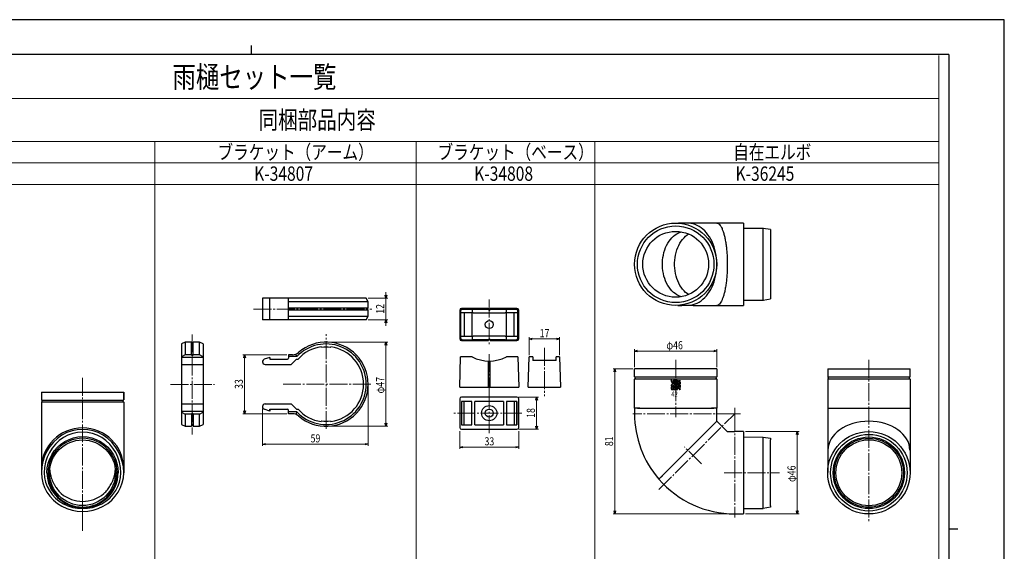
# Model space of a CAD drawing. Units: millimetres. Extents: x 0 to 841, y 0 to 594.
# Drawn here: x 291 to 841, y 297 to 594 of the extents above; entities that cross this region are included whole.
import ezdxf

# ---------------------------------------------------------------- set-up
doc = ezdxf.new("R2010")
doc.units = ezdxf.units.MM
doc.linetypes.add('YCENTER_1', pattern=[13, 10, -1, 1, -1])
for name, color, linetype, lineweight in [('TABLE1', 255, 'Continuous', 13), ('YKK_12', 2, 'Continuous', 13), ('YKK_13', 4, 'Continuous', 30), ('YKK_D', 6, 'Continuous', 13), ('YKK_ZWAK', 7, 'Continuous', 30)]:
    doc.layers.add(name, color=color, linetype=linetype, lineweight=lineweight)
doc.styles.add('text-b', font='extslim2.shx', dxfattribs={"width": 0.8, "bigfont": 'extfont2.shx'})

msp = doc.modelspace()

# ---------------------------------------------------------------- linework, layer by layer
at = {"layer": 'TABLE1'}
for p, q in [((804.31, 165.93), (804.31, 574)), ((30, 550), (804.31, 550)), ((90, 526), (804.31, 526)), ((366.15, 165.93), (366.15, 526)), ((512.15, 165.93), (512.15, 526)), ((612.15, 165.93), (612.15, 526)), ((90, 514), (804.31, 514)), ((90, 502), (804.31, 502))]:
    msp.add_line(p, q, dxfattribs=at)
at = {"layer": 'YKK_12', "linetype": 'YCENTER_1'}
for p, q in [((553.07, 437.68), (553.07, 412.32)), ((421.34, 432.35), (487.46, 432.35)), ((461.84, 365.35), (461.84, 418.35)), ((553.07, 422.38), (553.07, 415.98)), ((387.09, 418.19), (387.09, 362.19)), ((583.91, 410.61), (583.91, 383.61)), ((553.07, 407.15), (553.07, 385.38)), ((657.29, 403.89), (657.29, 371.89)), ((765.29, 403.89), (765.29, 312.89)), ((325.74, 393.91), (325.74, 308.36)), ((374.92, 390.19), (399.48, 390.19)), ((486.84, 390.35), (437.09, 390.35)), ((553.07, 362.99), (553.07, 385.7)), ((690.29, 377.18), (690.29, 370.6)), ((690.29, 377.18), (690.29, 370.6)), ((571.29, 374.19), (532.57, 374.19)), ((690.29, 373.89), (633.29, 373.89)), ((647.86, 331.46), (690.29, 373.89)), ((693.58, 373.89), (687, 373.89)), ((693.58, 373.89), (687, 373.89)), ((690.29, 373.89), (690.29, 315.89)), ((671.68, 345.83), (662.23, 355.28)), ((684.44, 340.89), (715.29, 340.89))]:
    msp.add_line(p, q, dxfattribs=at)
at = {"layer": 'YKK_12'}
msp.add_line((325.74, 322.56), (325.74, 314.85), dxfattribs=at)
at = {"layer": 'YKK_13'}
for p, q in [((663.49, 480.26), (662.55, 480.18)), ((664.67, 480.26), (663.49, 480.26)), ((664.67, 480.26), (664.12, 480.28)), ((665.85, 480.14), (664.67, 480.26)), ((665.85, 480.14), (664.67, 480.26)), ((667.02, 479.9), (665.85, 480.14)), ((667.02, 479.9), (665.85, 480.14)), ((668.18, 479.53), (667.02, 479.9)), ((668.18, 479.53), (667.02, 479.9)), ((669.31, 479.05), (668.18, 479.53)), ((669.31, 479.05), (668.18, 479.53)), ((670.42, 478.45), (669.31, 479.05)), ((670.42, 478.45), (669.31, 479.05)), ((695.29, 480.36), (690.29, 480.36)), ((695.29, 480.36), (695.29, 434.36)), ((656.08, 473.03), (657.01, 473.77)), ((657.01, 473.77), (657.98, 474.39)), ((657.98, 474.39), (658.97, 474.9)), ((658.97, 474.9), (660, 475.29)), ((660, 475.29), (660.57, 475.46)), ((662.87, 473.03), (663.8, 473.77)), ((663.8, 473.77), (664.55, 474.26)), ((671.49, 477.74), (670.42, 478.45)), ((671.49, 477.74), (670.42, 478.45)), ((672.52, 476.92), (671.49, 477.74)), ((672.52, 476.92), (671.49, 477.74)), ((673.51, 476), (672.52, 476.92)), ((673.51, 476), (672.52, 476.92)), ((674.45, 474.98), (673.51, 476)), ((674.45, 474.98), (673.51, 476)), ((675.33, 473.86), (674.45, 474.98)), ((675.33, 473.86), (674.45, 474.98)), ((676.15, 472.65), (675.33, 473.86)), ((676.15, 472.65), (675.33, 473.86)), ((706.41, 477.36), (695.41, 477.36)), ((710.29, 476.76), (706.29, 477.36)), ((706.29, 437.36), (706.29, 477.36)), ((710.29, 476.76), (710.29, 437.96)), ((651.67, 466.66), (652.25, 467.93)), ((652.25, 467.93), (652.89, 469.12)), ((652.89, 469.12), (653.6, 470.23)), ((653.6, 470.23), (654.37, 471.26)), ((654.37, 471.26), (655.2, 472.2)), ((655.2, 472.2), (656.08, 473.03)), ((658.46, 466.66), (659.03, 467.93)), ((659.03, 467.93), (659.68, 469.12)), ((659.68, 469.12), (660.39, 470.23)), ((660.39, 470.23), (661.16, 471.26)), ((661.16, 471.26), (661.99, 472.2)), ((661.99, 472.2), (662.87, 473.03)), ((676.91, 471.37), (676.15, 472.65)), ((676.91, 471.37), (676.15, 472.65)), ((677.6, 470), (676.91, 471.37)), ((677.6, 470), (676.91, 471.37)), ((678.22, 468.57), (677.6, 470)), ((678.22, 468.57), (677.6, 470)), ((678.76, 467.09), (678.22, 468.57)), ((678.76, 467.09), (678.22, 468.57)), ((650.15, 461.08), (650.41, 462.54)), ((650.41, 462.54), (650.75, 463.96)), ((650.75, 463.96), (651.17, 465.34)), ((651.17, 465.34), (651.67, 466.66)), ((656.94, 461.08), (657.2, 462.54)), ((657.2, 462.54), (657.54, 463.96)), ((657.54, 463.96), (657.96, 465.34)), ((657.96, 465.34), (658.46, 466.66)), ((679.22, 465.54), (678.76, 467.09)), ((679.22, 465.54), (678.76, 467.09)), ((679.6, 463.96), (679.22, 465.54)), ((679.6, 463.96), (679.22, 465.54)), ((679.9, 462.34), (679.6, 463.96)), ((679.9, 462.34), (679.6, 463.96)), ((649.89, 458.11), (649.98, 459.6)), ((649.89, 456.61), (649.89, 458.11)), ((649.98, 459.6), (650.15, 461.08)), ((656.68, 458.11), (656.77, 459.6)), ((656.68, 456.61), (656.68, 458.11)), ((656.77, 459.6), (656.94, 461.08)), ((680.12, 460.69), (679.9, 462.34)), ((680.12, 460.69), (679.9, 462.34)), ((680.25, 459.03), (680.12, 460.69)), ((680.25, 459.03), (680.12, 460.69)), ((680.29, 457.36), (680.25, 459.03)), ((680.29, 457.36), (680.25, 459.03)), ((680.25, 455.68), (680.29, 457.36)), ((649.98, 455.11), (649.89, 456.61)), ((650.15, 453.63), (649.98, 455.11)), ((650.41, 452.17), (650.15, 453.63)), ((650.75, 450.75), (650.41, 452.17)), ((656.77, 455.11), (656.68, 456.61)), ((656.94, 453.63), (656.77, 455.11)), ((657.2, 452.17), (656.94, 453.63)), ((657.54, 450.75), (657.2, 452.17)), ((679.6, 450.75), (679.9, 452.37)), ((679.6, 450.75), (679.75, 451.5)), ((679.9, 452.37), (680.12, 454.02)), ((680.12, 454.02), (680.25, 455.68)), ((651.17, 449.37), (650.75, 450.75)), ((651.67, 448.05), (651.17, 449.37)), ((652.25, 446.78), (651.67, 448.05)), ((652.89, 445.59), (652.25, 446.78)), ((657.96, 449.37), (657.54, 450.75)), ((658.46, 448.05), (657.96, 449.37)), ((659.03, 446.78), (658.46, 448.05)), ((659.68, 445.59), (659.03, 446.78)), ((677.6, 444.71), (678.22, 446.14)), ((677.6, 444.71), (678.22, 446.14)), ((678.22, 446.14), (678.76, 447.63)), ((678.22, 446.14), (678.76, 447.63)), ((678.76, 447.63), (679.22, 449.17)), ((678.76, 447.63), (679.22, 449.17)), ((679.22, 449.17), (679.6, 450.75)), ((679.22, 449.17), (679.6, 450.75)), ((653.6, 444.48), (652.89, 445.59)), ((654.37, 443.45), (653.6, 444.48)), ((655.2, 442.51), (654.37, 443.45)), ((656.08, 441.68), (655.2, 442.51)), ((657.01, 440.94), (656.08, 441.68)), ((657.98, 440.32), (657.01, 440.94)), ((660.39, 444.48), (659.68, 445.59)), ((661.16, 443.45), (660.39, 444.48)), ((661.99, 442.51), (661.16, 443.45)), ((662.87, 441.68), (661.99, 442.51)), ((663.8, 440.94), (662.87, 441.68)), ((664.55, 440.45), (663.8, 440.94)), ((674.45, 439.74), (675.33, 440.85)), ((674.45, 439.74), (675.33, 440.85)), ((675.33, 440.85), (676.15, 442.06)), ((675.33, 440.85), (676.15, 442.06)), ((676.15, 442.06), (676.91, 443.35)), ((676.15, 442.06), (676.91, 443.35)), ((676.91, 443.35), (677.6, 444.71)), ((676.91, 443.35), (677.6, 444.71)), ((658.97, 439.81), (657.98, 440.32)), ((660, 439.42), (658.97, 439.81)), ((660.57, 439.25), (660, 439.42)), ((667.02, 434.81), (668.18, 435.18)), ((667.02, 434.81), (668.18, 435.18)), ((668.18, 435.18), (669.31, 435.66)), ((668.18, 435.18), (669.31, 435.66)), ((669.31, 435.66), (670.42, 436.26)), ((669.31, 435.66), (670.42, 436.26)), ((670.42, 436.26), (671.49, 436.97)), ((670.42, 436.26), (671.49, 436.97)), ((671.49, 436.97), (672.52, 437.79)), ((671.49, 436.97), (672.52, 437.79)), ((672.52, 437.79), (673.51, 438.71)), ((672.52, 437.79), (673.51, 438.71)), ((673.51, 438.71), (674.45, 439.74)), ((673.51, 438.71), (674.45, 439.74)), ((695.41, 437.36), (706.41, 437.36)), ((706.29, 437.36), (710.29, 437.96)), ((536.57, 431.68), (536.57, 415.68)), ((537.07, 431.18), (537.07, 423.68)), ((544.13, 430.18), (537.07, 430.18)), ((552.4, 432.68), (537.57, 432.68)), ((544.13, 432.18), (538.07, 432.18)), ((539.07, 430.18), (539.07, 417.18)), ((543.37, 430.18), (543.37, 417.18)), ((543.44, 432.18), (543.44, 430.18)), ((552.4, 432.18), (544.13, 432.18)), ((544.13, 430.18), (562.01, 430.18)), ((568.57, 432.68), (553.74, 432.68)), ((562.01, 432.18), (553.74, 432.18)), ((568.07, 432.18), (562.01, 432.18)), ((569.07, 430.18), (562.01, 430.18)), ((562.7, 430.18), (562.7, 432.18)), ((562.77, 417.18), (562.77, 430.18)), ((567.07, 417.18), (567.07, 430.18)), ((569.07, 423.68), (569.07, 431.18)), ((569.57, 415.68), (569.57, 431.68)), ((662.55, 434.53), (663.49, 434.45)), ((663.49, 434.45), (664.67, 434.45)), ((664.11, 434.43), (664.67, 434.45)), ((664.67, 434.45), (665.85, 434.57)), ((664.67, 434.45), (665.85, 434.57)), ((665.85, 434.57), (667.02, 434.81)), ((665.85, 434.57), (667.02, 434.81)), ((690.29, 434.36), (695.29, 434.36)), ((537.07, 423.68), (537.07, 416.18)), ((569.07, 416.18), (569.07, 423.68)), ((386.59, 406.69), (386.59, 413.84)), ((387.59, 406.69), (387.59, 413.84)), ((537.07, 417.18), (544.13, 417.18)), ((537.57, 414.68), (552.4, 414.68)), ((538.07, 415.18), (544.13, 415.18)), ((543.44, 417.18), (543.44, 415.18)), ((562.01, 417.18), (544.13, 417.18)), ((552.4, 415.18), (544.13, 415.18)), ((562.01, 415.18), (553.74, 415.18)), ((553.74, 414.68), (568.57, 414.68)), ((562.01, 417.18), (569.07, 417.18)), ((562.01, 415.18), (568.07, 415.18)), ((562.7, 415.18), (562.7, 417.18)), ((459.34, 410.89), (459.07, 411.16)), ((464.34, 410.89), (464.61, 411.16)), ((430.34, 405.35), (427.33, 404.26)), ((430.34, 405.35), (430.34, 404.35)), ((430.34, 404.35), (440.34, 404.35)), ((440.84, 406.85), (440.84, 404.85)), ((443.13, 406.85), (440.84, 406.85)), ((445.53, 405.85), (440.84, 405.85)), ((442.34, 401.35), (445.34, 404.35)), ((445.53, 405.85), (444.99, 407.2)), ((445.34, 404.35), (446.19, 404.35)), ((536.57, 388.61), (537.07, 405.61)), ((543.44, 405.61), (537.07, 405.61)), ((552.57, 388.61), (552.57, 403.31)), ((553.57, 388.61), (553.57, 403.31)), ((569.07, 405.61), (562.7, 405.61)), ((569.07, 405.61), (569.57, 388.61)), ((574.91, 388.61), (575.41, 405.61)), ((577.41, 405.61), (575.41, 405.61)), ((577.41, 405.61), (577.41, 403.61)), ((590.41, 403.61), (577.41, 403.61)), ((592.41, 405.61), (590.41, 405.61)), ((590.41, 403.61), (590.41, 405.61)), ((592.41, 405.61), (592.91, 388.61)), ((427.84, 401.35), (442.34, 401.35)), ((634.29, 394.56), (634.29, 398.89)), ((680.29, 398.89), (634.29, 398.89)), ((680.29, 398.89), (680.29, 394.56)), ((742.29, 398.89), (742.29, 394.56)), ((742.29, 398.89), (788.29, 398.89)), ((788.29, 394.56), (788.29, 398.89)), ((634.29, 376.89), (634.29, 393.22)), ((634.39, 394.39), (680.19, 394.39)), ((634.39, 393.39), (680.19, 393.39)), ((680.29, 393.22), (680.29, 376.89)), ((742.29, 393.22), (742.29, 341.01)), ((742.39, 394.39), (788.19, 394.39)), ((742.39, 393.39), (788.19, 393.39)), ((788.29, 393.22), (788.29, 341.01)), ((302.74, 385.98), (302.74, 381.65)), ((302.74, 385.98), (348.74, 385.98)), ((302.74, 385.98), (302.74, 381.65)), ((348.74, 381.65), (348.74, 385.98)), ((348.74, 385.98), (348.74, 381.64)), ((536.57, 388.61), (569.57, 388.61)), ((574.91, 388.61), (592.91, 388.61)), ((302.74, 380.3), (302.74, 340.89)), ((302.83, 381.48), (348.64, 381.48)), ((302.84, 380.48), (348.64, 380.48)), ((348.74, 380.32), (348.74, 340.89)), ((536.57, 382.19), (536.57, 366.19)), ((553.07, 383.19), (537.57, 383.19)), ((537.57, 380.69), (537.57, 367.69)), ((543.37, 380.69), (537.57, 380.69)), ((537.72, 367.69), (537.72, 380.69)), ((539.07, 367.69), (539.07, 380.69)), ((543.37, 367.69), (543.37, 380.69)), ((561.07, 380.69), (545.07, 380.69)), ((545.07, 367.69), (545.07, 380.69)), ((568.57, 383.19), (553.07, 383.19)), ((561.07, 380.69), (561.07, 367.69)), ((562.77, 380.69), (562.77, 367.69)), ((568.57, 380.69), (562.77, 380.69)), ((567.07, 380.69), (567.07, 367.69)), ((568.42, 380.69), (568.42, 367.69)), ((568.57, 367.69), (568.57, 380.69)), ((569.57, 366.19), (569.57, 382.19)), ((430.34, 375.35), (427.33, 376.43)), ((427.84, 379.35), (442.34, 379.35)), ((430.34, 375.35), (430.34, 376.35)), ((430.34, 376.35), (440.34, 376.35)), ((430.34, 376.35), (430.34, 375.35)), ((440.84, 373.85), (440.84, 375.85)), ((445.53, 374.85), (440.84, 374.85)), ((442.34, 379.35), (445.34, 376.35)), ((445.53, 374.85), (444.99, 373.49)), ((445.34, 376.35), (446.19, 376.35)), ((637.29, 376.89), (634.29, 376.89)), ((634.29, 376.89), (634.29, 373.89)), ((635.99, 376.89), (634.29, 376.89)), ((634.29, 376.89), (634.29, 373.89)), ((635.99, 376.89), (678.59, 376.89)), ((680.29, 376.89), (677.29, 376.89)), ((680.29, 376.89), (678.59, 376.89)), ((680.29, 369.54), (680.29, 376.89)), ((742.29, 376.89), (788.29, 376.89)), ((386.59, 373.69), (386.59, 366.85)), ((387.59, 373.69), (387.59, 366.85)), ((443.13, 373.85), (440.84, 373.85)), ((459.34, 369.8), (459.07, 369.53)), ((464.34, 369.8), (464.61, 369.53)), ((647.96, 337.22), (680.39, 369.64)), ((680.39, 369.64), (686.15, 363.89)), ((537.57, 367.69), (543.37, 367.69)), ((537.57, 365.19), (553.07, 365.19)), ((545.07, 367.69), (561.07, 367.69)), ((553.07, 365.19), (568.57, 365.19)), ((562.77, 367.69), (568.57, 367.69)), ((686.15, 363.89), (690.29, 363.89)), ((695.29, 363.89), (690.29, 363.89)), ((695.29, 363.89), (695.29, 317.89)), ((695.29, 360.89), (706.29, 360.79)), ((706.29, 360.79), (710.29, 360.19)), ((706.29, 320.99), (706.29, 360.79)), ((710.29, 360.19), (710.29, 359.29)), ((710.29, 322.49), (710.29, 359.29)), ((647.96, 337.22), (649.98, 339.24)), ((695.29, 320.89), (706.29, 320.99)), ((695.29, 319.49), (695.29, 317.89)), ((710.29, 321.59), (706.29, 320.99)), ((710.29, 322.49), (710.29, 321.59)), ((690.29, 317.89), (695.29, 317.89))]:
    msp.add_line(p, q, dxfattribs=at)
at = {"layer": 'YKK_13', "linetype": 'Continuous'}
for p, q in [((426.34, 438.35), (426.34, 426.35)), ((484.34, 438.35), (426.34, 438.35)), ((430.34, 426.35), (430.34, 438.35)), ((440.84, 426.35), (440.84, 438.35)), ((443.07, 436.35), (440.84, 436.35)), ((446.38, 436.35), (443.07, 436.35)), ((485.34, 436.35), (446.38, 436.35)), ((485.34, 436.35), (484.34, 438.35)), ((485.34, 432.83), (485.34, 436.35)), ((443.07, 432.85), (440.84, 432.85)), ((440.84, 431.85), (443.07, 431.85)), ((446.39, 432.84), (446.38, 432.84)), ((446.38, 431.85), (446.39, 431.85)), ((485.34, 428.35), (485.34, 431.86)), ((484.34, 426.35), (426.34, 426.35)), ((440.84, 428.35), (443.07, 428.35)), ((443.07, 428.35), (446.38, 428.35)), ((446.38, 428.35), (485.34, 428.35)), ((484.34, 426.35), (485.34, 428.35)), ((383.09, 413.84), (381.09, 412.84)), ((381.09, 412.84), (381.09, 367.85)), ((386.59, 413.84), (383.09, 413.84)), ((383.09, 413.84), (383.09, 407.95)), ((391.09, 413.84), (387.59, 413.84)), ((393.09, 412.84), (391.09, 413.84)), ((391.09, 407.95), (391.09, 413.84)), ((393.09, 412.84), (393.09, 367.85)), ((383.09, 407.95), (383.09, 406.69)), ((391.09, 406.69), (391.09, 407.95)), ((383.09, 406.69), (381.09, 405.69)), ((393.09, 405.19), (381.09, 405.19)), ((386.59, 406.69), (383.09, 406.69)), ((391.09, 406.69), (387.59, 406.69)), ((393.09, 405.69), (391.09, 406.69)), ((393.09, 401.19), (381.09, 401.19)), ((393.09, 379.19), (381.09, 379.19)), ((393.09, 375.19), (381.09, 375.19)), ((381.09, 374.69), (383.09, 373.69)), ((391.09, 373.69), (393.09, 374.69)), ((386.59, 373.69), (383.09, 373.69)), ((383.09, 373.69), (383.09, 372.49)), ((383.09, 372.49), (383.09, 366.84)), ((391.09, 373.69), (387.59, 373.69)), ((391.09, 372.49), (391.09, 373.69)), ((391.09, 366.84), (391.09, 372.49)), ((381.09, 367.85), (383.09, 366.85)), ((383.09, 366.85), (386.61, 366.85)), ((387.57, 366.85), (391.09, 366.85)), ((391.09, 366.85), (393.09, 367.85))]:
    msp.add_line(p, q, dxfattribs=at)
at = {"layer": 'YKK_13', "linetype": 'ByBlock', "lineweight": -2}
for p, q in [((654.63, 392.39), (655.34, 391.16)), ((655.18, 392.39), (654.63, 392.39)), ((655.59, 391.61), (655.18, 392.39)), ((655.34, 391.16), (655.34, 390.52)), ((656, 392.39), (655.59, 391.61)), ((655.84, 391.14), (656.54, 392.39)), ((655.84, 390.52), (655.84, 391.14)), ((656.54, 392.39), (656, 392.39)), ((656.54, 392.39), (656.54, 392.39)), ((656.54, 392.39), (656.54, 390.52)), ((657.05, 392.39), (656.54, 392.39)), ((656.54, 392.39), (656.54, 392.39)), ((657.54, 392.39), (657.05, 391.62)), ((657.05, 391.62), (657.05, 392.39)), ((657.05, 390.52), (657.05, 391.22)), ((657.05, 391.22), (657.59, 391.22)), ((658.13, 392.39), (657.54, 392.39)), ((657.59, 391.22), (657.59, 390.51)), ((657.6, 391.61), (658.13, 392.39)), ((657.66, 391.61), (657.64, 391.61)), ((657.7, 391.61), (657.66, 391.61)), ((657.8, 391.6), (657.73, 391.61)), ((657.87, 391.58), (657.8, 391.6)), ((657.93, 391.55), (657.87, 391.58)), ((657.98, 391.5), (657.93, 391.55)), ((658.02, 391.45), (657.98, 391.5)), ((658.05, 391.39), (658.02, 391.45)), ((658.07, 391.33), (658.05, 391.39)), ((658.08, 391.26), (658.07, 391.33)), ((658.08, 390.51), (658.08, 391.26)), ((658.28, 390.52), (658.28, 392.39)), ((658.28, 392.39), (658.78, 392.39)), ((658.78, 392.39), (658.78, 391.62)), ((658.78, 391.62), (659.28, 392.39)), ((659.33, 391.22), (658.78, 391.22)), ((658.78, 391.22), (658.78, 390.52)), ((659.28, 392.39), (659.87, 392.39)), ((659.33, 390.52), (659.33, 391.22)), ((659.87, 392.39), (659.34, 391.61)), ((659.4, 391.61), (659.38, 391.61)), ((659.44, 391.61), (659.4, 391.61)), ((659.46, 391.61), (659.54, 391.6)), ((659.54, 391.6), (659.61, 391.58)), ((659.61, 391.58), (659.67, 391.55)), ((659.67, 391.55), (659.72, 391.5)), ((659.72, 391.5), (659.76, 391.45)), ((659.76, 391.45), (659.79, 391.39)), ((659.79, 391.39), (659.81, 391.33)), ((659.81, 391.33), (659.82, 391.26)), ((659.82, 391.26), (659.82, 390.52)), ((654.71, 388.44), (654.7, 388.24)), ((654.7, 388.24), (654.72, 388)), ((654.74, 388.6), (654.71, 388.44)), ((654.72, 388), (654.76, 387.81)), ((654.79, 388.74), (654.74, 388.6)), ((654.76, 387.81), (654.83, 387.67)), ((654.8, 389.61), (654.79, 389.49)), ((654.79, 389.49), (654.79, 389.39)), ((654.79, 389.39), (655.53, 389.39)), ((654.86, 388.85), (654.79, 388.74)), ((654.81, 389.73), (654.8, 389.61)), ((654.84, 389.85), (654.81, 389.73)), ((654.83, 387.67), (654.91, 387.55)), ((654.88, 389.97), (654.84, 389.85)), ((654.94, 388.93), (654.86, 388.85)), ((654.96, 390.08), (654.88, 389.97)), ((654.91, 387.55), (655.01, 387.47)), ((655.03, 389), (654.94, 388.93)), ((655.07, 390.17), (654.96, 390.08)), ((655.01, 387.47), (655.13, 387.42)), ((655.13, 389.05), (655.03, 389)), ((655.22, 390.24), (655.07, 390.17)), ((655.24, 389.09), (655.13, 389.05)), ((655.13, 387.42), (655.27, 387.39)), ((655.33, 390.27), (655.22, 390.24)), ((655.42, 389.13), (655.24, 389.09)), ((655.27, 387.39), (655.43, 387.39)), ((655.34, 390.52), (655.84, 390.52)), ((655.6, 389.15), (655.42, 389.13)), ((655.43, 387.39), (657.22, 387.39)), ((655.47, 388.33), (655.48, 388.39)), ((655.47, 388.27), (655.47, 388.33)), ((655.47, 388.21), (655.47, 388.27)), ((655.49, 388.15), (655.47, 388.21)), ((655.48, 388.39), (655.5, 388.43)), ((655.51, 388.11), (655.49, 388.15)), ((655.5, 388.43), (655.53, 388.47)), ((655.53, 388.07), (655.51, 388.11)), ((655.53, 389.44), (655.54, 389.48)), ((655.53, 389.39), (655.53, 389.44)), ((655.53, 388.47), (655.57, 388.51)), ((655.56, 388.05), (655.53, 388.07)), ((655.54, 389.48), (655.55, 389.52)), ((655.55, 389.52), (655.56, 389.55)), ((655.56, 389.55), (655.57, 389.58)), ((655.6, 388.03), (655.56, 388.05)), ((655.57, 389.58), (655.59, 389.61)), ((655.57, 388.51), (655.61, 388.53)), ((655.59, 389.61), (655.62, 389.63)), ((655.77, 389.16), (655.6, 389.15)), ((655.63, 388.01), (655.6, 388.03)), ((655.61, 388.53), (655.67, 388.55)), ((655.62, 389.63), (655.65, 389.65)), ((655.67, 388), (655.63, 388.01)), ((655.65, 389.65), (655.74, 389.68)), ((655.67, 388.55), (655.75, 388.56)), ((656.46, 388), (655.67, 388)), ((655.74, 389.68), (655.84, 389.7)), ((655.75, 388.56), (655.79, 388.56)), ((655.79, 388.56), (655.85, 388.57)), ((655.84, 389.7), (655.95, 389.71)), ((655.85, 388.57), (655.93, 388.57)), ((655.93, 388.57), (656.02, 388.57)), ((656.08, 389.15), (655.94, 389.16)), ((655.95, 389.71), (656.07, 389.71)), ((656.02, 388.57), (656.11, 388.57)), ((656.07, 389.71), (656.17, 389.7)), ((656.19, 389.14), (656.08, 389.15)), ((656.11, 388.57), (656.2, 388.56)), ((656.17, 389.7), (656.27, 389.69)), ((656.26, 389.13), (656.19, 389.14)), ((656.2, 388.56), (656.28, 388.55)), ((656.28, 389.12), (656.26, 389.13)), ((656.27, 389.69), (656.34, 389.67)), ((656.28, 388.55), (656.28, 389.12)), ((656.34, 389.67), (656.41, 389.64)), ((656.41, 389.64), (656.44, 389.6)), ((656.44, 389.6), (656.45, 389.57)), ((656.45, 389.57), (656.46, 389.55)), ((656.46, 389.55), (656.46, 389.52)), ((656.46, 389.52), (656.46, 389.49)), ((656.46, 389.49), (656.46, 389.46)), ((656.46, 389.46), (656.46, 388)), ((656.71, 390.26), (656.48, 390.31)), ((656.54, 390.52), (657.05, 390.52)), ((656.9, 390.18), (656.71, 390.26)), ((656.98, 390.13), (656.9, 390.18)), ((657.05, 390.07), (656.98, 390.13)), ((657.11, 390), (657.05, 390.07)), ((657.15, 389.93), (657.11, 390)), ((657.18, 389.85), (657.15, 389.93)), ((657.2, 389.76), (657.18, 389.85)), ((657.21, 389.67), (657.2, 389.76)), ((657.22, 389.57), (657.21, 389.67)), ((657.22, 387.39), (657.22, 389.57)), ((657.53, 390.27), (657.53, 387.39)), ((659.25, 390.27), (657.53, 390.27)), ((657.53, 387.39), (658.27, 387.39)), ((657.59, 390.51), (658.08, 390.51)), ((658.27, 387.39), (658.27, 389.66)), ((658.27, 389.66), (658.98, 389.66)), ((658.78, 390.52), (658.28, 390.52)), ((658.88, 388.77), (658.45, 388.77)), ((658.45, 388.77), (658.45, 388.17)), ((658.45, 388.17), (659.21, 388.17)), ((658.96, 388.77), (658.88, 388.77)), ((659.03, 388.78), (658.96, 388.77)), ((658.98, 389.66), (659.06, 389.66)), ((659.09, 388.8), (659.03, 388.78)), ((659.06, 389.66), (659.12, 389.63)), ((659.14, 388.83), (659.09, 388.8)), ((659.12, 389.63), (659.16, 389.59)), ((659.18, 388.88), (659.14, 388.83)), ((659.16, 389.59), (659.19, 389.54)), ((659.21, 388.97), (659.18, 388.88)), ((659.19, 389.54), (659.21, 389.48)), ((659.21, 389.48), (659.22, 389.41)), ((659.22, 389.08), (659.21, 388.97)), ((659.21, 388.17), (659.29, 388.18)), ((659.22, 389.41), (659.23, 389.32)), ((659.23, 389.23), (659.22, 389.08)), ((659.23, 389.32), (659.23, 389.23)), ((659.38, 390.25), (659.25, 390.27)), ((659.28, 387.64), (659.54, 387.9)), ((659.35, 387.45), (659.28, 387.64)), ((659.29, 388.18), (659.37, 388.19)), ((659.37, 387.8), (659.3, 387.64)), ((659.3, 387.64), (659.35, 387.45)), ((659.82, 390.52), (659.33, 390.52)), ((659.35, 387.45), (659.37, 387.47)), ((659.37, 387.47), (659.35, 387.45)), ((659.37, 388.19), (659.44, 388.21)), ((659.54, 387.87), (659.37, 387.8)), ((659.54, 387.37), (659.37, 387.47)), ((659.37, 387.47), (659.54, 387.4)), ((659.49, 390.22), (659.38, 390.25)), ((659.44, 388.21), (659.51, 388.24)), ((659.45, 387.47), (659.45, 387.8)), ((659.45, 387.8), (659.56, 387.8)), ((659.48, 387.47), (659.45, 387.47)), ((659.56, 387.77), (659.48, 387.77)), ((659.48, 387.77), (659.48, 387.47)), ((659.58, 390.18), (659.49, 390.22)), ((659.51, 388.24), (659.59, 388.28)), ((659.55, 387.66), (659.52, 387.66)), ((659.52, 387.66), (659.53, 387.64)), ((659.53, 387.64), (659.63, 387.47)), ((659.54, 387.9), (659.72, 387.82)), ((659.7, 387.8), (659.54, 387.87)), ((659.54, 387.4), (659.77, 387.64)), ((659.72, 387.45), (659.54, 387.37)), ((659.54, 387.4), (659.54, 387.4)), ((659.58, 387.67), (659.55, 387.66)), ((659.67, 387.47), (659.57, 387.63)), ((659.65, 390.12), (659.58, 390.18)), ((659.61, 387.69), (659.58, 387.67)), ((659.59, 388.28), (659.65, 388.34)), ((659.59, 387.77), (659.59, 387.76)), ((659.6, 387.8), (659.61, 387.79)), ((659.6, 387.64), (659.61, 387.64)), ((659.64, 387.77), (659.61, 387.75)), ((659.61, 387.75), (659.62, 387.72)), ((659.62, 387.72), (659.61, 387.69)), ((659.66, 387.72), (659.63, 387.65)), ((659.63, 387.65), (659.63, 387.66)), ((659.63, 387.47), (659.67, 387.47)), ((659.72, 390.06), (659.65, 390.12)), ((659.65, 388.34), (659.72, 388.4)), ((659.66, 387.72), (659.66, 387.72)), ((659.77, 387.64), (659.7, 387.8)), ((659.76, 390), (659.72, 390.06)), ((659.72, 388.4), (659.78, 388.48)), ((659.72, 387.82), (659.8, 387.64)), ((659.72, 387.82), (659.72, 387.82)), ((659.8, 387.64), (659.72, 387.45)), ((659.8, 389.94), (659.76, 390)), ((659.78, 388.48), (659.84, 388.6)), ((659.83, 389.89), (659.8, 389.94)), ((659.88, 389.73), (659.83, 389.89)), ((659.84, 388.6), (659.89, 388.76)), ((659.92, 389.55), (659.88, 389.73)), ((659.89, 388.76), (659.92, 388.94)), ((659.94, 389.35), (659.92, 389.55)), ((659.92, 388.94), (659.94, 389.14)), ((659.94, 389.14), (659.94, 389.35))]:
    msp.add_line(p, q, dxfattribs=at)
at = {"layer": 'YKK_13'}
for centre, radius in [((657.29, 457.36), 23), ((657.29, 457.36), 21.4), ((657.29, 457.36), 18.4), ((553.07, 423.68), 2.25), ((553.07, 374.19), 4.25), ((553.07, 374.19), 2.25)]:
    msp.add_circle(centre, radius, dxfattribs=at)
at = {"layer": 'YKK_13', "linetype": 'Continuous'}
for centre, start, end in [((485.34, 432.35), 105.4872, 254.5037), ((387.09, 413.85), 180.0407, 359.9593), ((387.09, 406.69), 180, 0), ((387.09, 373.69), 0, 180)]:
    msp.add_arc(centre, 0.5, start, end, dxfattribs=at)
at = {"layer": 'YKK_13'}
for centre, radius, start, end in [((537.57, 431.68), 1, 90, 180), ((538.07, 431.18), 1, 90, 180), ((552.4, 432.48), 0.2, 16.6015, 90), ((552.4, 431.98), 0.2, 16.6015, 90), ((553.07, 432.68), 0.5, 196.6015, 343.3985), ((553.07, 432.18), 0.5, 196.6015, 343.3985), ((553.74, 432.48), 0.2, 90, 163.3985), ((553.74, 431.98), 0.2, 90, 163.3985), ((568.07, 431.18), 1, 0, 90), ((568.57, 431.68), 1, 0, 90), ((461.84, 390.35), 22.5, 223.5422, 136.4578), ((461.84, 390.35), 23.5, 228.9717, 131.0283), ((537.57, 415.68), 1, 180, 270), ((538.07, 416.18), 1, 180, 270), ((552.4, 415.38), 0.2, 270, 343.3985), ((552.4, 414.88), 0.2, 270, 343.3985), ((553.07, 415.18), 0.5, 16.6015, 163.3985), ((553.07, 414.68), 0.5, 16.6015, 163.3985), ((553.74, 415.38), 0.2, 196.6015, 270), ((553.74, 414.88), 0.2, 196.6015, 270), ((568.07, 416.18), 1, 270, 360), ((568.57, 415.68), 1, 270, 0), ((443.13, 411.85), 5, 270, 311.0283), ((461.84, 390.35), 21, 97.5749, 138.1897), ((461.84, 390.35), 20.7, 83.0633, 96.9367), ((461.84, 390.35), 21, 0, 82.4251), ((427.84, 402.85), 1.5, 109.8959, 180), ((427.84, 402.85), 1.5, 180, 270), ((440.34, 404.85), 0.5, 270, 0), ((553.07, 424.61), 21.3, 243.128, 296.872), ((634.49, 394.56), 0.2, 180, 253.3985), ((634.49, 393.22), 0.2, 106.6015, 180), ((634.29, 393.89), 0.5, 286.6015, 73.3985), ((680.29, 393.89), 0.5, 106.6015, 253.3985), ((680.09, 394.56), 0.2, 286.6015, 0), ((680.09, 393.22), 0.2, 0, 73.3985), ((742.49, 394.56), 0.2, 180, 253.3985), ((742.49, 393.22), 0.2, 106.6015, 180), ((742.29, 393.89), 0.5, 286.6015, 73.3985), ((788.29, 393.89), 0.5, 106.6015, 253.3985), ((788.09, 394.56), 0.2, 286.6015, 0), ((788.09, 393.22), 0.2, 0, 73.3985), ((461.84, 390.35), 21, 277.5749, 0), ((302.94, 381.65), 0.2, 180, 253.4386), ((302.94, 380.3), 0.2, 106.5614, 180), ((302.74, 380.97), 0.5, 286.5614, 73.4386), ((348.74, 380.98), 0.5, 106.6069, 253.4038), ((348.54, 381.65), 0.2, 286.6069, 0.0054), ((348.54, 380.31), 0.2, 0.0054, 73.4038), ((537.57, 382.19), 1, 90, 180), ((568.57, 382.19), 1, 0, 90), ((427.84, 377.85), 1.5, 90, 180), ((427.84, 377.85), 1.5, 180, 250.1041), ((440.34, 375.85), 0.5, 0, 90), ((461.84, 390.35), 21, 221.8103, 262.4251), ((443.13, 368.85), 5, 48.9717, 90), ((461.84, 390.35), 20.7, 263.0633, 276.9367), ((690.29, 373.89), 56, 180, 220.904), ((387.09, 366.85), 0.5, 0, 180), ((537.57, 366.19), 1, 180, 270), ((568.57, 366.19), 1, 270, 0), ((690.29, 373.89), 56, 220.904, 270), ((325.74, 343.36), 18.45, 229.8031, 310.1969)]:
    msp.add_arc(centre, radius, start, end, dxfattribs=at)
at = {"layer": 'YKK_13', "linetype": 'ByBlock', "lineweight": -2}
for centre, radius, start, end in [((655.91, 387.42), 2.91, 97.8605, 101.3793), ((656.08, 386.22), 4.12, 94.9019, 97.9575), ((656.09, 386.12), 4.21, 91.6179, 94.9507), ((655.82, 386.3), 2.86, 87.5773, 90.8267), ((656.08, 386.81), 3.53, 87.5175, 91.664), ((656.12, 387.79), 2.55, 81.9265, 87.5911)]:
    msp.add_arc(centre, radius, start, end, dxfattribs=at)
at = {"layer": 'YKK_13'}
for centre, major_axis, ratio, start_param, end_param in [((765.29, 353.5), (-22.92, 0), 0.704328, 3.141593, 6.283185), ((325.74, 343.07), (-23, 0), 0.99602, 3.141593, 6.283185), ((325.74, 340.89), (0, -24.22), 0.949802, 1.570796, 4.712389), ((325.74, 340.89), (0, -22.63), 0.945819, 1.570796, 4.712389), ((325.74, 340.89), (19.3, 0), 0.996195, -1.570796, 4.712389), ((325.74, 340.89), (-23, 0), 0.939189, 0, 3.141593), ((325.74, 340.89), (-21.4, 0), 0.935104, 0, 3.141593), ((325.74, 340.89), (19.9, 0), 0.978676, 3.141593, 6.283185)]:
    msp.add_ellipse(centre, major_axis=major_axis, ratio=ratio, start_param=start_param, end_param=end_param, dxfattribs=at)
for centre, major_axis, ratio in [((765.29, 340.89), (0, -23), 1), ((325.74, 340.89), (-18.4, 0), 0.996195), ((765.29, 340.89), (-21.4, 0), 1), ((765.29, 340.89), (0, 20), 0.995), ((765.29, 340.89), (-19.3, 0), 1), ((765.29, 340.89), (-18.4, 0), 1)]:
    msp.add_ellipse(centre, major_axis=major_axis, ratio=ratio, dxfattribs=at)
at = {"layer": 'YKK_13', "extrusion": (0, 0, -1)}
msp.add_ellipse((325.74, 340.89), major_axis=(0, 20.17), ratio=0.986472, start_param=4.712389, end_param=7.853982, dxfattribs=at)
at = {"layer": 'YKK_13'}
for points, knots in [([(664.11, 480.28), (663.62, 480.28), (662.68, 480.28), (661.53, 480.29), (660.59, 480.3), (659.87, 480.31), (659.3, 480.32), (658.95, 480.32), (658.8, 480.33), (658.82, 480.32), (658.83, 480.32)], [0, 0, 0, 0, 0.175892, 0.336995, 0.484809, 0.617289, 0.734603, 0.849406, 0.963815, 1, 1, 1, 1]), ([(680.28, 480.33), (679.27, 480.33), (677.25, 480.32), (674.34, 480.31), (671.55, 480.31), (668.88, 480.3), (666.35, 480.29), (664.81, 480.28), (664.04, 480.28)], [0, 0, 0, 0, 0.16419, 0.329307, 0.495389, 0.662481, 0.83065, 1, 1, 1, 1]), ([(680.28, 480.33), (680.28, 480.33), (680.53, 480.4), (681.05, 480.17), (681.8, 479.62), (682.53, 478.64), (683.21, 477.31), (683.85, 475.63), (684.43, 473.65), (684.94, 471.38), (685.37, 468.87), (685.71, 466.17), (685.96, 463.32), (686.15, 460.36), (686.15, 457.36), (686.15, 454.35), (685.96, 451.39), (685.71, 448.54), (685.37, 445.84), (684.94, 443.33), (684.43, 441.07), (683.85, 439.08), (683.21, 437.4), (682.53, 436.07), (681.8, 435.09), (681.05, 434.54), (680.53, 434.31), (680.28, 434.38), (680.28, 434.38)], [0, 0, 0, 0, 0.0002243, 0.041472, 0.0827565, 0.1240966, 0.1655213, 0.2070483, 0.2486725, 0.2903978, 0.3322182, 0.3741074, 0.4160491, 0.4580204, 0.5, 0.5419796, 0.5839509, 0.6258926, 0.6677818, 0.7096022, 0.7513275, 0.7929517, 0.8344787, 0.8759034, 0.9172435, 0.958528, 0.9997757, 1, 1, 1, 1]), ([(690.29, 480.36), (689.44, 480.35), (687.75, 480.35), (685.22, 480.34), (682.73, 480.34), (681.09, 480.33), (680.28, 480.33)], [0, 0, 0, 0, 0.252159, 0.502815, 0.75207, 1, 1, 1, 1]), ([(658.54, 434.38), (658.53, 434.38), (658.52, 434.38), (658.74, 434.38), (659.02, 434.39), (659.47, 434.4), (660.16, 434.41), (661.18, 434.42), (662.47, 434.43), (663.55, 434.43), (664.11, 434.43)], [0, 0, 0, 0, 0.04584, 0.118812, 0.201297, 0.292825, 0.446064, 0.616381, 0.800671, 1, 1, 1, 1]), ([(664.04, 434.43), (664.81, 434.43), (666.35, 434.42), (668.88, 434.41), (671.55, 434.41), (674.34, 434.4), (677.25, 434.39), (679.27, 434.38), (680.28, 434.38)], [0, 0, 0, 0, 0.16935, 0.337519, 0.504611, 0.670693, 0.83581, 1, 1, 1, 1]), ([(680.28, 434.38), (681.09, 434.38), (682.73, 434.37), (685.22, 434.37), (687.75, 434.36), (689.44, 434.36), (690.29, 434.35)], [0, 0, 0, 0, 0.2479296, 0.497185, 0.7478414, 1, 1, 1, 1]), ([(307.43, 342.28), (307.48, 341.75), (307.61, 340.54), (308, 338.88), (308.51, 337.26), (309.1, 335.81), (309.79, 334.41), (310.75, 332.81), (312.03, 331.04), (313.23, 329.86), (313.83, 329.27)], [0, 0, 0, 0, 0.098709, 0.224897, 0.330334, 0.436589, 0.544832, 0.653615, 0.825692, 1, 1, 1, 1]), ([(337.65, 329.27), (338, 329.6), (338.69, 330.25), (339.94, 331.69), (341.04, 333.26), (341.98, 334.95), (342.6, 336.3), (343.14, 337.73), (343.58, 339.28), (343.91, 340.78), (344, 341.8), (344.05, 342.23)], [0, 0, 0, 0, 0.098175, 0.196809, 0.396975, 0.4985, 0.600472, 0.704078, 0.808453, 0.919425, 1, 1, 1, 1]), ([(742.32, 342.32), (742.32, 342.32), (742.32, 342.32), (742.32, 342.19), (742.31, 341.89), (742.3, 341.5), (742.3, 341.22), (742.3, 341.2), (742.3, 341.19)], [0, 0, 0, 0, 0.124974, 0.371797, 0.572484, 0.795455, 0.909115, 1, 1, 1, 1])]:
    msp.add_open_spline(points, degree=3, knots=knots, dxfattribs=at)
at = {"layer": 'YKK_13', "linetype": 'Continuous'}
for points in [[(443.13, 432.85), (443.11, 432.85), (443.09, 432.85), (443.07, 432.85)], [(443.07, 431.85), (443.09, 431.85), (443.11, 431.85), (443.13, 431.85)]]:
    msp.add_open_spline(points, degree=3, dxfattribs=at)
for points, knots in [([(446.38, 432.84), (446.16, 432.84), (445.92, 432.84), (445.41, 432.84), (445.15, 432.84), (444.32, 432.85), (443.73, 432.85), (443.13, 432.85)], [0, 0, 0, 0, 0.25, 0.25, 0.5, 0.5, 1, 1, 1, 1]), ([(443.13, 431.85), (443.43, 431.85), (443.73, 431.85), (444.31, 431.85), (444.6, 431.85), (445.42, 431.85), (445.94, 431.85), (446.38, 431.85)], [0, 0, 0, 0, 0.25, 0.25, 0.5, 0.5, 1, 1, 1, 1]), ([(485.34, 432.83), (485.33, 432.83), (485.25, 432.83), (485.04, 432.83), (484.57, 432.82), (483.94, 432.82), (483.16, 432.82), (482.23, 432.81), (481.24, 432.81), (480.24, 432.81), (479.28, 432.81), (478.24, 432.81), (477, 432.81), (475.56, 432.81), (473.9, 432.81), (472.16, 432.81), (470.33, 432.81), (468.44, 432.81), (466.51, 432.82), (464.56, 432.82), (462.58, 432.82), (460.75, 432.82), (459.11, 432.83), (457.65, 432.83), (456.2, 432.83), (454.6, 432.83), (452.91, 432.84), (451.14, 432.84), (449.48, 432.84), (447.88, 432.84), (446.89, 432.84), (446.39, 432.84)], [0.0430467, 0.0430467, 0.0430467, 0.0430467, 0.0478344, 0.0847136, 0.1221304, 0.1583638, 0.1948506, 0.2317299, 0.2691469, 0.2962798, 0.3235186, 0.3510839, 0.3787602, 0.4161771, 0.4524102, 0.4888968, 0.5257759, 0.5631926, 0.5994257, 0.6359123, 0.6727914, 0.7102081, 0.7373411, 0.7645799, 0.7921452, 0.8198215, 0.8572384, 0.8924818, 0.9279583, 0.9637032, 1, 1, 1, 1]), ([(446.46, 431.85), (446.69, 431.85), (447.42, 431.85), (448.74, 431.85), (450.44, 431.85), (452.21, 431.85), (454.03, 431.86), (455.94, 431.86), (457.72, 431.86), (459.35, 431.86), (460.82, 431.87), (462.3, 431.87), (463.97, 431.87), (465.62, 431.87), (467.23, 431.88), (468.66, 431.88), (470.07, 431.88), (471.61, 431.88), (473.25, 431.88), (474.94, 431.88), (476.54, 431.88), (478.05, 431.88), (479.44, 431.88), (480.7, 431.88), (481.83, 431.88), (482.82, 431.88), (483.67, 431.87), (484.35, 431.87), (484.88, 431.87), (485.18, 431.86), (485.31, 431.86), (485.34, 431.86)], [0, 0, 0, 0, 0.0168296, 0.0540228, 0.0914893, 0.1277826, 0.1643297, 0.20127, 0.2387489, 0.2659268, 0.2932107, 0.3208216, 0.3485438, 0.3860226, 0.4132005, 0.4404845, 0.4680954, 0.4958176, 0.5332965, 0.5695897, 0.6061368, 0.643077, 0.6805557, 0.7168488, 0.7533958, 0.7903359, 0.8278145, 0.8641077, 0.9006548, 0.937595, 0.95649, 0.95649, 0.95649, 0.95649])]:
    msp.add_open_spline(points, degree=3, knots=knots, dxfattribs=at)
at = {"layer": 'YKK_D'}
for p, q in [((495.34, 440.05), (495.34, 441.75)), ((485.45, 438.35), (496.34, 438.35)), ((495.34, 438.35), (495.34, 436.65)), ((495.34, 428.05), (495.34, 436.65)), ((485.45, 426.35), (496.34, 426.35)), ((495.34, 426.35), (495.34, 428.05)), ((495.34, 424.65), (495.34, 422.95)), ((462.84, 413.85), (496.34, 413.85)), ((575.41, 406.61), (575.41, 416.61)), ((590.71, 415.61), (577.11, 415.61)), ((592.41, 406.61), (592.41, 416.61)), ((495.34, 412.15), (495.34, 368.55)), ((634.29, 399.89), (634.29, 409.89)), ((678.59, 408.89), (635.99, 408.89)), ((680.29, 399.89), (680.29, 409.89)), ((439.84, 406.85), (415.34, 406.85)), ((416.34, 405.15), (416.34, 375.55)), ((633.29, 398.89), (622.29, 398.89)), ((623.29, 397.19), (623.29, 319.59)), ((485.34, 389.35), (485.34, 355.85)), ((569.57, 383.19), (580.57, 383.19)), ((579.57, 366.89), (579.57, 381.49)), ((426.34, 376.85), (426.34, 355.85)), ((439.84, 373.85), (415.34, 373.85)), ((462.84, 366.85), (496.34, 366.85)), ((536.57, 364.19), (536.57, 354.19)), ((569.57, 365.19), (580.57, 365.19)), ((569.57, 364.19), (569.57, 354.19)), ((696.29, 363.89), (726.29, 363.89)), ((725.29, 362.19), (725.29, 319.59)), ((483.64, 356.85), (428.04, 356.85)), ((538.27, 355.19), (567.87, 355.19)), ((694.29, 317.89), (622.29, 317.89)), ((696.41, 317.89), (726.29, 317.89))]:
    msp.add_line(p, q, dxfattribs=at)
at = {"layer": 'YKK_D', "linetype": 'ByBlock', "lineweight": -2}
for p, q in [((495.34, 438.35), (494.88, 440.05)), ((495.8, 440.05), (495.34, 438.35)), ((495.34, 438.35), (495.34, 440.05)), ((494.88, 424.65), (495.34, 426.35)), ((495.34, 426.35), (495.8, 424.65)), ((495.34, 426.35), (495.34, 424.65)), ((494.88, 412.15), (495.34, 413.85)), ((495.34, 413.85), (495.8, 412.15)), ((495.34, 413.85), (495.34, 412.15)), ((575.41, 415.61), (577.11, 416.06)), ((577.11, 415.15), (575.41, 415.61)), ((575.41, 415.61), (577.11, 415.61)), ((590.71, 416.06), (592.41, 415.61)), ((592.41, 415.61), (590.71, 415.15)), ((592.41, 415.61), (590.71, 415.61)), ((634.29, 408.89), (635.99, 409.34)), ((635.99, 408.43), (634.29, 408.89)), ((634.29, 408.89), (635.99, 408.89)), ((678.59, 409.34), (680.29, 408.89)), ((680.29, 408.89), (678.59, 408.43)), ((680.29, 408.89), (678.59, 408.89)), ((415.88, 405.15), (416.34, 406.85)), ((416.34, 406.85), (416.8, 405.15)), ((416.34, 406.85), (416.34, 405.15)), ((622.83, 397.19), (623.29, 398.89)), ((623.29, 398.89), (623.74, 397.19)), ((623.29, 398.89), (623.29, 397.19)), ((579.11, 381.49), (579.57, 383.19)), ((579.57, 383.19), (580.03, 381.49)), ((579.57, 383.19), (579.57, 381.49)), ((416.34, 373.85), (415.88, 375.55)), ((416.8, 375.55), (416.34, 373.85)), ((416.34, 373.85), (416.34, 375.55)), ((495.34, 366.85), (494.88, 368.55)), ((495.8, 368.55), (495.34, 366.85)), ((495.34, 366.85), (495.34, 368.55)), ((579.57, 365.19), (579.11, 366.89)), ((580.03, 366.89), (579.57, 365.19)), ((579.57, 365.19), (579.57, 366.89)), ((724.83, 362.19), (725.29, 363.89)), ((725.29, 363.89), (725.74, 362.19)), ((725.29, 363.89), (725.29, 362.19)), ((426.34, 356.85), (428.04, 357.3)), ((428.04, 356.39), (426.34, 356.85)), ((426.34, 356.85), (428.04, 356.85)), ((483.64, 357.3), (485.34, 356.85)), ((485.34, 356.85), (483.64, 356.39)), ((485.34, 356.85), (483.64, 356.85)), ((536.57, 355.19), (538.27, 355.64)), ((538.27, 354.73), (536.57, 355.19)), ((536.57, 355.19), (538.27, 355.19)), ((567.87, 355.64), (569.57, 355.19)), ((569.57, 355.19), (567.87, 354.73)), ((569.57, 355.19), (567.87, 355.19)), ((623.29, 317.89), (622.83, 319.59)), ((623.74, 319.59), (623.29, 317.89)), ((623.29, 317.89), (623.29, 319.59)), ((725.29, 317.89), (724.83, 319.59)), ((725.74, 319.59), (725.29, 317.89)), ((725.29, 317.89), (725.29, 319.59))]:
    msp.add_line(p, q, dxfattribs=at)
at = {"layer": 'YKK_ZWAK'}
for p, q in [((841, 594), (0, 594)), ((841, 0), (841, 594)), ((420, 579.5), (420, 574.5)), ((810, 574.5), (30, 574.5)), ((810, 574.5), (810, 44.5)), ((810, 309.5), (815, 309.5))]:
    msp.add_line(p, q, dxfattribs=at)

# ---------------------------------------------------------------- texts
at = {"layer": 'TABLE1', "style": 'text-b', "width": 0.8}
for s, height, p in [('雨樋セット一覧', 12, (375.96, 556)), ('同梱部品内容', 10, (424.15, 533)), ('ブラケット（アーム）', 8, (401.18, 516)), ('ブラケット（ベース）', 8, (524.18, 516)), ('自在エルボ', 8, (689.46, 516)), ('K-34807', 8, (421.66, 504)), ('K-34808', 8, (544.66, 504)), ('K-36245', 8, (690.74, 504))]:
    msp.add_text(s, height=height, dxfattribs=at).set_placement(p)
at = {"layer": 'YKK_13', "style": 'text-b', "width": 0.8}
msp.add_text('42', height=3, rotation=360, dxfattribs=at).set_placement((654.84, 383.31))
at = {"layer": 'YKK_D', "style": 'text-b', "width": 0.8}
for s, p in [('12', (494.34, 429.71)), ('33', (415.34, 387.71)), ('φ47', (494.34, 385.19)), ('18', (578.57, 371.55)), ('81', (622.29, 355.75)), ('φ46', (724.29, 335.73))]:
    msp.add_text(s, height=4.5, rotation=90, dxfattribs=at).set_placement(p)
for s, p in [('17', (581.27, 416.61)), ('φ46', (652.13, 409.89)), ('59', (453.2, 357.85)), ('33', (550.43, 356.19))]:
    msp.add_text(s, height=4.5, dxfattribs=at).set_placement(p)

doc.saveas('drawing.dxf')
